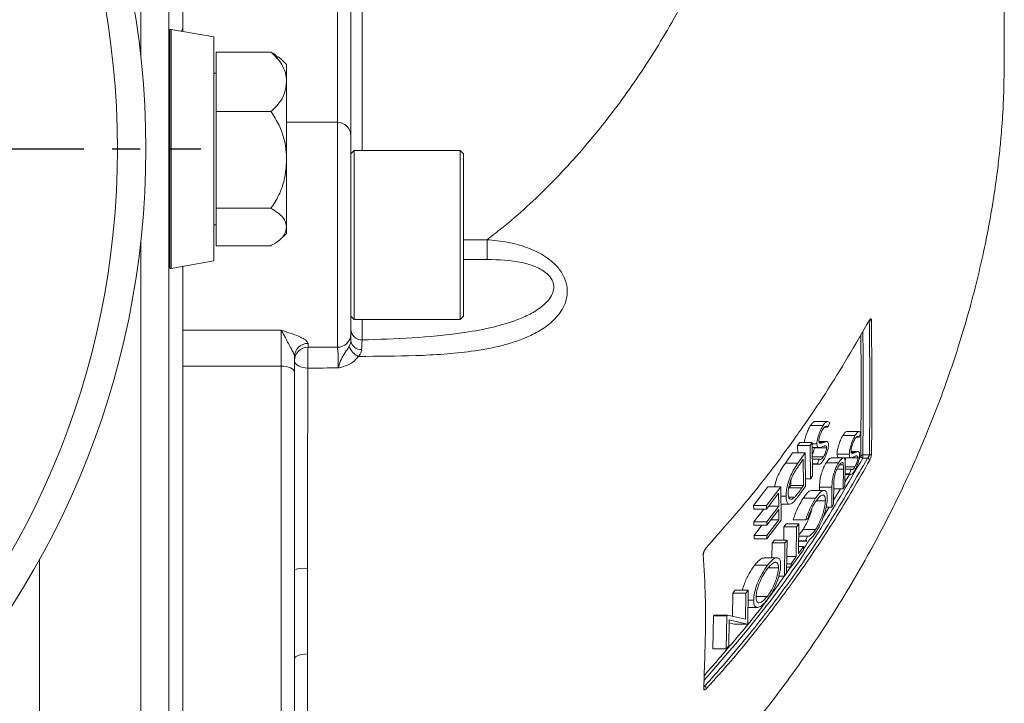
# Model space of a CAD drawing. Units: inches. Extents: x 0 to 96, y 0 to 72.
# Drawn here: x 35.7 to 40, y 36.9 to 40 of the extents above; entities that cross this region are included whole.
import ezdxf

# ---------------------------------------------------------------- set-up
doc = ezdxf.new("R2010")
doc.units = ezdxf.units.IN
doc.header["$MEASUREMENT"] = 0
doc.linetypes.add('CENTER2', pattern=[1.125, 0.75, -0.125, 0.125, -0.125])
doc.layers.add('CENTER', color=5, linetype='CENTER2')

msp = doc.modelspace()

# ---------------------------------------------------------------- linework, layer by layer
at = {"color": 8, "linetype": 'Continuous', "lineweight": 15}
for p, q in [((36.1878, 44.7795), (36.1878, 39.8192)), ((37.0603, 39.5227), (37.0603, 42.5522)), ((37.1703, 42.4589), (37.1703, 39.3977)), ((36.3169, 39.9306), (36.3169, 39.4045)), ((36.3228, 39.9349), (36.3228, 39.4045)), ((37.0603, 38.5243), (37.0603, 39.5227)), ((36.3169, 39.4045), (36.3169, 38.8785)), ((36.3228, 39.4045), (36.3228, 38.8742)), ((37.6203, 39.0018), (37.7242, 39.0018)), ((36.1878, 38.9898), (36.1878, 34.0295)), ((37.7242, 38.9145), (37.6203, 38.9145)), ((37.1703, 38.6477), (37.1703, 38.5573)), ((39.3742, 38.0304), (39.3816, 38.0425)), ((39.312, 37.9289), (39.3314, 37.9605)), ((39.2616, 37.8467), (39.2919, 37.8961)), ((39.2149, 37.7704), (39.2421, 37.8149)), ((35.7395, 37.5846), (35.7395, 35.6038)), ((39.0531, 37.5237), (39.0707, 37.5486)), ((38.6855, 37.02), (38.689, 37.0216))]:
    msp.add_line(p, q, dxfattribs=at)
at = {"color": 7, "linetype": 'Continuous', "lineweight": 15}
for p, q in [((36.3128, 44.6545), (36.3128, 34.1545)), ((37.1203, 42.5115), (37.1203, 39.4627)), ((36.3753, 39.9416), (36.3753, 40.014)), ((36.5128, 39.9014), (36.3228, 39.9349)), ((36.3753, 39.9256), (36.3753, 39.9416)), ((36.5128, 39.9014), (36.5128, 39.4045)), ((36.7656, 39.8338), (36.5228, 39.8338)), ((36.5228, 39.8338), (36.5228, 39.5704)), ((36.8353, 39.7795), (36.8353, 39.7021)), ((36.5228, 39.741), (36.5128, 39.741)), ((36.8353, 39.7021), (36.8353, 39.3557)), ((36.5228, 39.5704), (36.5228, 39.1411)), ((36.7656, 39.5704), (36.5228, 39.5704)), ((37.0603, 39.5227), (36.8353, 39.5227)), ((37.1203, 39.4627), (37.1203, 38.5841)), ((36.5128, 39.4045), (36.5128, 38.9077)), ((37.1353, 39.3977), (37.1203, 39.3827)), ((37.6053, 39.3977), (37.1353, 39.3977)), ((37.1353, 39.3977), (37.1353, 38.6477)), ((37.6203, 39.3827), (37.6053, 39.3977)), ((37.6053, 39.3977), (37.6053, 38.6477)), ((36.8353, 39.3557), (36.8353, 39.0581)), ((37.6203, 39.3827), (37.6203, 38.6627)), ((36.7656, 39.1411), (36.5228, 39.1411)), ((36.5228, 39.1411), (36.5228, 38.9752)), ((36.5128, 39.068), (36.5228, 39.068)), ((36.8353, 39.0581), (36.8353, 39.0295)), ((37.7242, 39.0018), (37.7242, 38.9145)), ((36.7656, 38.9752), (36.5228, 38.9752)), ((36.3228, 38.8742), (36.5128, 38.9077)), ((36.3753, 38.8834), (36.3753, 38.6003)), ((37.1203, 38.6627), (37.1353, 38.6477)), ((37.6053, 38.6477), (37.6203, 38.6627)), ((37.1353, 38.6477), (37.6053, 38.6477)), ((36.3753, 38.6003), (36.8103, 38.6003)), ((36.8103, 38.4414), (36.8103, 38.6003)), ((36.9303, 38.5416), (36.9303, 38.5246)), ((36.8703, 38.4838), (36.8703, 38.4127)), ((36.8103, 38.4414), (36.3753, 38.4414)), ((39.1593, 38.1775), (39.2145, 38.1775)), ((39.2348, 38.1957), (39.1798, 38.1957)), ((39.2361, 38.1702), (39.244, 38.1901)), ((39.2212, 38.1702), (39.2361, 38.1702)), ((39.302, 38.1327), (39.3561, 38.1327)), ((39.3741, 38.1509), (39.32, 38.1509)), ((39.3748, 38.1254), (39.382, 38.1453)), ((39.1109, 38.1014), (39.1018, 38.0882)), ((39.1018, 38.0882), (39.1021, 38.0561)), ((39.1018, 38.0882), (39.1574, 38.0882)), ((39.1109, 38.1014), (39.1664, 38.1014)), ((39.1664, 38.1014), (39.1574, 38.0882)), ((39.1574, 38.0882), (39.1588, 37.9409)), ((39.1678, 37.9541), (39.1664, 38.1014)), ((39.1664, 38.0956), (39.1873, 38.0956)), ((39.2313, 38.1069), (39.1962, 38.1069)), ((39.1974, 38.1025), (39.2174, 38.1025)), ((39.3619, 38.1254), (39.3748, 38.1254)), ((39.0796, 38.0561), (39.0474, 38.0105)), ((39.0796, 38.0561), (39.1353, 38.0561)), ((39.1353, 38.0561), (39.1033, 38.0105)), ((39.1368, 37.9088), (39.1353, 38.0561)), ((39.1666, 38.0793), (39.1978, 38.0793)), ((39.1751, 38.0785), (39.2301, 38.0785)), ((39.2767, 38.0507), (39.331, 38.0507)), ((39.3698, 38.062), (39.339, 38.062)), ((39.34, 38.0576), (39.3575, 38.0576)), ((39.3909, 38.0469), (39.4202, 38.0469)), ((39.3909, 38.0327), (39.3909, 38.0469)), ((39.0474, 38.0105), (39.1033, 38.0105)), ((39.1146, 38.0109), (39.1264, 38.0278)), ((39.1264, 38.0278), (39.1276, 37.9107)), ((39.167, 38.0383), (39.2161, 38.0383)), ((39.1671, 38.0284), (39.1971, 38.0284)), ((39.1673, 38.0074), (39.1892, 38.0074)), ((39.1673, 38.0054), (39.1965, 38.0054)), ((39.1971, 38.0284), (39.1892, 38.0074)), ((39.2284, 38.0117), (39.2831, 38.0117)), ((39.3049, 38.0338), (39.2504, 38.0338)), ((39.2857, 38.0344), (39.34, 38.0344)), ((39.2882, 38.0033), (39.3044, 38.0033)), ((39.3118, 37.9093), (39.3127, 37.9983)), ((39.3143, 38.0337), (39.3684, 38.0337)), ((39.4121, 38.0327), (39.3909, 38.0327)), ((39.1588, 37.9409), (39.1678, 37.9541)), ((39.2766, 37.9843), (39.3046, 37.9843)), ((39.3046, 37.9843), (39.3038, 37.8961)), ((39.3123, 37.9626), (39.3315, 37.9626)), ((39.3123, 37.9605), (39.3379, 37.9605)), ((39.3125, 37.9836), (39.3387, 37.9836)), ((39.3126, 37.9935), (39.3556, 37.9935)), ((39.3387, 37.9836), (39.3315, 37.9626)), ((39.0718, 37.9107), (39.0646, 37.9003)), ((39.0716, 37.935), (39.0718, 37.9107)), ((39.0718, 37.9107), (39.1276, 37.9107)), ((39.1161, 37.8791), (39.1368, 37.9088)), ((39.1276, 37.9107), (39.1204, 37.9003)), ((39.1365, 37.9409), (39.1588, 37.9409)), ((39.2614, 37.8281), (39.2624, 37.9163)), ((39.3038, 37.8961), (39.3118, 37.9093)), ((38.9701, 37.905), (38.9064, 37.8219)), ((39.0267, 37.905), (38.9635, 37.8219)), ((38.9639, 37.8068), (39.0172, 37.8767)), ((38.9701, 37.905), (39.0267, 37.905)), ((39.0172, 37.8767), (39.0182, 37.82)), ((39.0286, 37.7577), (39.0267, 37.905)), ((39.0646, 37.9003), (39.1204, 37.9003)), ((39.2188, 37.8897), (39.1637, 37.8897)), ((39.1991, 37.9038), (39.199, 37.8897)), ((39.1991, 37.9038), (39.254, 37.9038)), ((39.254, 37.9038), (39.253, 37.8149)), ((39.2621, 37.8961), (39.3038, 37.8961)), ((38.9064, 37.8219), (38.9068, 37.8068)), ((38.9064, 37.8219), (38.9635, 37.8219)), ((38.9635, 37.8219), (38.9639, 37.8068)), ((39.0273, 37.8634), (39.0503, 37.8634)), ((39.0277, 37.8288), (39.0662, 37.8288)), ((39.0629, 37.8592), (39.0884, 37.8592)), ((39.1262, 37.8544), (39.1816, 37.8544)), ((39.1848, 37.8433), (39.2248, 37.8433)), ((39.253, 37.8149), (39.2614, 37.8281)), ((38.9068, 37.8068), (38.9639, 37.8068)), ((38.9514, 37.8068), (38.9079, 37.7502)), ((39.0182, 37.82), (38.9649, 37.7502)), ((38.9651, 37.735), (39.0183, 37.8049)), ((38.974, 37.82), (39.0182, 37.82)), ((39.0183, 37.8049), (39.0187, 37.7596)), ((39.2282, 37.8149), (39.253, 37.8149)), ((38.9079, 37.7502), (38.9081, 37.735)), ((38.9079, 37.7502), (38.9649, 37.7502)), ((38.9081, 37.735), (38.9651, 37.735)), ((38.9433, 37.735), (38.9085, 37.6897)), ((38.9649, 37.7502), (38.9651, 37.735)), ((39.0187, 37.7596), (38.9655, 37.6897)), ((38.9656, 37.6746), (39.0286, 37.7577)), ((38.9838, 37.7596), (39.0187, 37.7596)), ((39.0505, 37.7412), (39.0411, 37.728)), ((39.0505, 37.7412), (39.1064, 37.7412)), ((39.0822, 37.7594), (39.1379, 37.7594)), ((39.1064, 37.7412), (39.0971, 37.728)), ((39.105, 37.609), (39.1064, 37.7412)), ((39.1379, 37.7594), (39.1458, 37.7622)), ((39.0411, 37.728), (39.0404, 37.6694)), ((39.0411, 37.728), (39.0971, 37.728)), ((39.0971, 37.728), (39.0956, 37.5958)), ((39.1256, 37.7157), (39.181, 37.7157)), ((38.9085, 37.6897), (38.9086, 37.6746)), ((38.9085, 37.6897), (38.9655, 37.6897)), ((38.9086, 37.6746), (38.9656, 37.6746)), ((38.9655, 37.6897), (38.9656, 37.6746)), ((38.9889, 37.6562), (38.988, 37.5905)), ((38.9986, 37.6694), (38.9889, 37.6562)), ((38.9889, 37.6562), (39.0453, 37.6562)), ((38.9986, 37.6694), (39.0549, 37.6694)), ((39.0453, 37.6562), (39.0434, 37.5089)), ((39.0549, 37.6694), (39.0453, 37.6562)), ((39.0531, 37.5221), (39.0549, 37.6694)), ((39.1056, 37.6663), (39.1369, 37.6663)), ((39.1056, 37.665), (39.1424, 37.665)), ((39.1058, 37.6867), (39.145, 37.6867)), ((39.145, 37.6867), (39.1369, 37.6663)), ((39.1369, 37.6663), (39.1424, 37.667)), ((39.0723, 37.5486), (39.1272, 37.626)), ((39.1275, 37.6411), (39.105, 37.609)), ((39.1053, 37.6411), (39.1275, 37.6411)), ((39.1272, 37.626), (39.1275, 37.6411)), ((39.0097, 37.5905), (38.953, 37.5905)), ((39.0536, 37.5637), (39.0726, 37.5637)), ((39.054, 37.5958), (39.0956, 37.5958)), ((39.0726, 37.5637), (39.0723, 37.5486)), ((39.0956, 37.5958), (39.0726, 37.5637)), ((38.9113, 37.5578), (38.9683, 37.5578)), ((38.9707, 37.5454), (39.0166, 37.5454)), ((39.0434, 37.5089), (39.0531, 37.5221)), ((39.0534, 37.5486), (39.0723, 37.5486)), ((39.0177, 37.5089), (39.0434, 37.5089)), ((38.8143, 37.4334), (38.8127, 37.3311)), ((38.8252, 37.4466), (38.8143, 37.4334)), ((38.8143, 37.4334), (38.8722, 37.4334)), ((38.8252, 37.4466), (38.883, 37.4466)), ((38.8722, 37.4334), (38.8704, 37.3177)), ((38.883, 37.4466), (38.8722, 37.4334)), ((38.8805, 37.2993), (38.883, 37.4466)), ((38.8822, 37.4031), (38.9066, 37.4031)), ((38.9175, 37.4185), (38.9668, 37.4185)), ((38.8817, 37.3705), (38.9239, 37.3705)), ((38.7289, 37.3333), (38.7259, 37.1859)), ((38.7316, 37.3363), (38.7289, 37.3333)), ((38.7289, 37.3333), (38.7877, 37.3333)), ((38.7316, 37.3363), (38.7903, 37.3363)), ((38.7877, 37.3333), (38.7847, 37.1859)), ((38.7903, 37.3363), (38.7877, 37.3333)), ((38.8704, 37.3177), (38.7903, 37.3363)), ((38.7962, 37.1992), (38.7988, 37.3151)), ((38.7985, 37.3016), (38.8203, 37.2965)), ((38.7988, 37.3151), (38.8782, 37.2965)), ((38.8782, 37.2965), (38.8805, 37.2993)), ((38.8203, 37.2965), (38.8782, 37.2965)), ((38.7259, 37.1859), (38.7847, 37.1859)), ((38.7847, 37.1859), (38.7962, 37.1992)), ((38.6869, 37.0135), (38.6869, 37.0139))]:
    msp.add_line(p, q, dxfattribs=at)
at = {"color": 7, "linetype": 'Continuous', "lineweight": 15, "flags": 128}
for points in [[(39.4207, 38.6454), (39.4205, 38.6441), (39.4201, 38.6429)], [(36.8703, 38.4127), (36.8691, 38.4183), (36.8657, 38.4237), (36.8601, 38.4287), (36.8527, 38.433), (36.8436, 38.4366), (36.8332, 38.4393), (36.822, 38.4409), (36.8103, 38.4414)], [(36.9293, 38.4325), (36.9177, 38.4332), (36.9066, 38.4351), (36.8964, 38.4381), (36.8875, 38.4422), (36.8802, 38.447), (36.8747, 38.4526), (36.8714, 38.4586), (36.8703, 38.4649)], [(36.9272, 37.1637), (36.9159, 37.1632), (36.9052, 37.1619), (36.8953, 37.1598), (36.8868, 37.1572), (36.8797, 37.1541), (36.8745, 37.1505), (36.8713, 37.1467), (36.8703, 37.1427)], [(38.6869, 37.0139), (38.6864, 37.012), (38.6852, 37.0104)]]:
    msp.add_lwpolyline(points, dxfattribs=at)
at = {"color": 7, "linetype": 'Continuous', "lineweight": 15}
for radius in [3.75, 3.624]:
    msp.add_circle((32.4608, 39.4045), radius, dxfattribs=at)
for centre, radius, start, end in [((36.844, 39.8641), 0.5312, 172.8155, 180), ((36.3219, 39.9299), 0.005, 80, 172.8155), ((36.4817, 39.426), 0.5, 45, 50.7226), ((37.0603, 39.4627), 0.06, 0, 90), ((36.4817, 39.3831), 0.5, 309.2593, 315), ((36.844, 38.9449), 0.5312, 180, 187.1845), ((36.3219, 38.8791), 0.005, 187.1845, 280), ((39.4201, 38.6515), 0.0107, 267.2482, 325.5481), ((37.0604, 38.5842), 0.0599, 269.9079, 359.9104), ((37.1691, 38.6062), 0.0489, 181.3642, 271.2999), ((36.9291, 38.4827), 0.0589, 88.9173, 178.8778), ((36.9301, 38.4647), 0.0599, 89.8869, 179.8893), ((38.5409, 38.4617), 1.6119, 177.7641, 181.0392), ((37.1792, 38.5485), 0.0691, 197.1568, 248.616), ((37.1636, 38.5587), 0.044, 190.114, 275.438), ((39.3901, 38.0365), 0.0104, 85.7745, 144.8858), ((39.3932, 38.0443), 0.0118, 188.9535, 258.4807), ((39.4209, 38.0573), 0.0104, 265.7613, 325.0845), ((39.4098, 38.0212), 0.0118, 8.9056, 78.5263), ((38.6788, 37.6089), 0.00572, 315.7611, 4.1058), ((38.6906, 37.6328), 0.00429, 319.2638, 6.0479), ((36.9138, 37.3723), 0.1715, 85.3879, 104.7022), ((38.6838, 37.0089), 0.0137, 6.155, 67.5134)]:
    msp.add_arc(centre, radius, start, end, dxfattribs=at)
at = {"color": 8, "linetype": 'Continuous', "lineweight": 15}
msp.add_ellipse((35.886, 40.3604), major_axis=(-0.4619, 0.4619), ratio=0.414214, start_param=3.269853, end_param=3.326813, dxfattribs=at)
at = {"color": 7, "linetype": 'Continuous', "lineweight": 15}
for points, knots in [([(38.3898, 42.4589), (38.4562, 42.4127), (38.5882, 42.3207), (38.7335, 42.1568), (38.8409, 41.9831), (38.9132, 41.8004), (38.9563, 41.6073), (38.9726, 41.4057), (38.9645, 41.1976), (38.9283, 40.943), (38.8512, 40.6448), (38.7236, 40.3092), (38.5682, 39.9988), (38.3947, 39.7189), (38.2121, 39.473), (38.0131, 39.2505), (37.8468, 39.0966), (37.7464, 39.019), (37.7242, 39.0018)], [0, 0, 0, 0, 0.052234, 0.103848, 0.152583, 0.20259, 0.254258, 0.307721, 0.362913, 0.419619, 0.510953, 0.603581, 0.695709, 0.772451, 0.846357, 0.916355, 0.981495, 1, 1, 1, 1]), ([(36.9277, 35.6045), (36.9651, 35.6062), (37.0543, 35.6103), (37.192, 35.6353), (37.3381, 35.6731), (37.5227, 35.7372), (37.7341, 35.8354), (37.9588, 35.9691), (38.1529, 36.1069), (38.3172, 36.2396), (38.456, 36.3637), (38.573, 36.4771), (38.6723, 36.5802), (38.7553, 36.6713), (38.8277, 36.7548), (38.8999, 36.8415), (38.9809, 36.9436), (39.0732, 37.0667), (39.1702, 37.2048), (39.2941, 37.3946), (39.429, 37.624), (39.5638, 37.8876), (39.675, 38.1377), (39.7559, 38.3493), (39.8159, 38.5286), (39.86, 38.6762), (39.8984, 38.8225), (39.9282, 38.9531), (39.9526, 39.0762), (39.9718, 39.1892), (39.9872, 39.2983), (39.998, 39.3923), (40.007, 39.4882), (40.0132, 39.5787), (40.0165, 39.6677), (40.0175, 39.7394), (40.0178, 39.8144), (40.018, 39.8891), (40.0183, 39.9678), (40.0184, 40.0556), (40.0185, 40.1522), (40.0185, 40.2565), (40.0184, 40.3663), (40.0182, 40.4747), (40.0179, 40.5725), (40.017, 40.6618), (40.0152, 40.746), (40.0146, 40.8326), (40.0121, 40.9209), (40.0081, 40.9962), (40.0032, 41.067), (39.9966, 41.1464), (39.9832, 41.2678), (39.9716, 41.3572), (39.9538, 41.4269), (39.9522, 41.4332)], [0, 0, 0, 0, 0.013168, 0.031371, 0.049431, 0.067379, 0.102701, 0.136621, 0.168197, 0.196559, 0.221195, 0.243329, 0.263054, 0.280147, 0.294441, 0.309213, 0.327429, 0.349211, 0.374263, 0.399249, 0.44647, 0.489648, 0.529539, 0.566813, 0.588555, 0.611301, 0.632872, 0.653771, 0.669005, 0.686119, 0.702175, 0.715145, 0.72579, 0.742514, 0.751313, 0.759413, 0.76749, 0.777813, 0.789705, 0.801054, 0.815293, 0.832569, 0.849887, 0.867381, 0.883873, 0.896343, 0.90907, 0.92406, 0.935702, 0.943656, 0.95174, 0.960816, 0.971603, 0.997447, 1, 1, 1, 1]), ([(36.8353, 39.7021), (36.8349, 39.7089), (36.8334, 39.7412), (36.8137, 39.7879), (36.7784, 39.8216), (36.7656, 39.8338)], [0, 0, 0, 0, 0.14574, 0.690803, 1, 1, 1, 1]), ([(36.7656, 39.8338), (36.7697, 39.8317), (36.7831, 39.8246), (36.7908, 39.8163), (36.7961, 39.8105)], [0, 0, 0, 0, 0.3024741, 1, 1, 1, 1]), ([(36.7656, 39.5704), (36.7781, 39.5823), (36.8036, 39.6065), (36.8294, 39.6512), (36.8332, 39.684), (36.8353, 39.7021)], [0, 0, 0, 0, 0.300589, 0.612812, 1, 1, 1, 1]), ([(36.8353, 39.3557), (36.8349, 39.3668), (36.8334, 39.4194), (36.8137, 39.4955), (36.7784, 39.5505), (36.7656, 39.5704)], [0, 0, 0, 0, 0.145742, 0.690803, 1, 1, 1, 1]), ([(36.7656, 39.1411), (36.7781, 39.1604), (36.8036, 39.1998), (36.8294, 39.2727), (36.8332, 39.3262), (36.8353, 39.3557)], [0, 0, 0, 0, 0.300586, 0.612813, 1, 1, 1, 1]), ([(36.8353, 39.0581), (36.8324, 39.0725), (36.8265, 39.1022), (36.7864, 39.1278), (36.7656, 39.1411)], [0, 0, 0, 0, 0.482393, 1, 1, 1, 1]), ([(36.7656, 38.9752), (36.7696, 38.9774), (36.7963, 38.9921), (36.8282, 39.0198), (36.8331, 39.0466), (36.8353, 39.0581)], [0, 0, 0, 0, 0.0898391, 0.6092235, 1, 1, 1, 1]), ([(37.7242, 39.0018), (37.7242, 39.0018), (37.7543, 38.9994), (37.8142, 38.9924), (37.8991, 38.97), (37.9767, 38.9345), (38.0346, 38.8882), (38.069, 38.8358), (38.0831, 38.7828), (38.0754, 38.7189), (38.0379, 38.6591), (37.9816, 38.6108), (37.902, 38.5661), (37.793, 38.5294), (37.6228, 38.4993), (37.4086, 38.4848), (37.239, 38.4844), (37.1541, 38.4842)], [0, 0, 0, 0, 0.000001, 0.056811, 0.113508, 0.164934, 0.217571, 0.253055, 0.286728, 0.328104, 0.38817, 0.439712, 0.491423, 0.585483, 0.679824, 0.8397, 1, 1, 1, 1]), ([(37.1703, 38.5573), (37.2446, 38.5597), (37.3931, 38.5643), (37.5827, 38.582), (37.7377, 38.6084), (37.8394, 38.6374), (37.9159, 38.6705), (37.9697, 38.7042), (38.0067, 38.7419), (38.0189, 38.7748), (38.0206, 38.796), (38.0181, 38.81), (38.0093, 38.8304), (37.9875, 38.8572), (37.9395, 38.8838), (37.8496, 38.9102), (37.776, 38.9127), (37.7242, 38.9145)], [0, 0, 0, 0, 0.168682, 0.337146, 0.438587, 0.539831, 0.592387, 0.64479, 0.700315, 0.725902, 0.734629, 0.755289, 0.760849, 0.78904, 0.834776, 0.883584, 1, 1, 1, 1]), ([(36.3753, 38.8834), (36.3753, 38.8167), (36.3753, 38.6783), (36.3753, 38.4661), (36.3753, 38.2346), (36.3753, 37.9896), (36.3753, 37.7306), (36.3753, 37.4738), (36.3753, 37.2234), (36.3753, 36.9835), (36.3753, 36.7533), (36.3753, 36.5325), (36.3753, 36.3249), (36.3753, 36.1338), (36.3753, 35.9583), (36.3753, 35.7984), (36.3753, 35.657), (36.3753, 35.5366), (36.3753, 35.4356), (36.3753, 35.3553), (36.3753, 35.2989), (36.3753, 35.2796), (36.3753, 35.2714)], [0, 0, 0, 0, 0.040059, 0.083065, 0.126071, 0.17748, 0.228888, 0.28179, 0.334691, 0.386109, 0.437527, 0.490439, 0.54335, 0.594796, 0.646242, 0.699185, 0.752127, 0.803519, 0.854912, 0.907795, 0.960678, 1, 1, 1, 1]), ([(39.4289, 38.6455), (39.4288, 38.6461), (39.4287, 38.6483), (39.4279, 38.6509), (39.426, 38.6517), (39.4235, 38.65), (39.4216, 38.647), (39.4207, 38.6454)], [0, 0, 0, 0, 0.088426, 0.300312, 0.52796, 0.764081, 1, 1, 1, 1]), ([(38.6949, 37.6332), (38.7662, 37.714), (38.9092, 37.8757), (39.0446, 38.0569), (39.1491, 38.2053), (39.2639, 38.3751), (39.3574, 38.5363), (39.4207, 38.6454)], [0, 0, 0, 0, 0.251223, 0.503253, 0.540353, 0.688764, 1, 1, 1, 1]), ([(39.4202, 38.0469), (39.4212, 38.1459), (39.4233, 38.3439), (39.4208, 38.5418), (39.4196, 38.6408)], [0, 0, 0, 0, 0.500003, 1, 1, 1, 1]), ([(39.4201, 38.6429), (39.4203, 38.6433), (39.4209, 38.6444), (39.4215, 38.6452), (39.4215, 38.6452), (39.4215, 38.6452)], [0, 0, 0, 0, 0.248574, 0.741866, 1, 1, 1, 1]), ([(39.4289, 38.6455), (39.43, 38.5464), (39.4321, 38.3634), (39.4313, 38.1654), (39.4297, 38.0663), (39.4295, 38.0513)], [0, 0, 0, 0, 0.500033, 0.924077, 1, 1, 1, 1]), ([(36.8103, 38.6003), (36.8104, 38.6003), (36.8172, 38.5981), (36.8308, 38.5938), (36.8632, 38.5833), (36.8975, 38.5703), (36.9252, 38.5536), (36.9286, 38.5456), (36.9303, 38.5416)], [0, 0, 0, 0, 0.00221, 0.122138, 0.241594, 0.590642, 0.791064, 1, 1, 1, 1]), ([(36.8703, 38.4838), (36.8693, 38.4882), (36.8673, 38.4973), (36.851, 38.5258), (36.8349, 38.5574), (36.8203, 38.5846), (36.8137, 38.5953), (36.8103, 38.6002), (36.8103, 38.6003)], [0, 0, 0, 0, 0.144819, 0.306906, 0.67985, 0.83432, 0.997505, 1, 1, 1, 1]), ([(37.1203, 38.5841), (37.1203, 38.5829), (37.1203, 38.5797), (37.1203, 38.5671), (37.1203, 38.5546), (37.1203, 38.551)], [0, 0, 0, 0, 0.307995, 0.798992, 1, 1, 1, 1]), ([(36.9303, 38.5246), (36.9535, 38.5246), (36.9968, 38.5245), (37.0402, 38.5243), (37.0603, 38.5243)], [0, 0, 0, 0, 0.536088, 1, 1, 1, 1]), ([(37.0634, 38.4326), (37.0635, 38.4353), (37.0637, 38.4439), (37.0639, 38.4603), (37.0637, 38.4807), (37.0631, 38.4993), (37.0621, 38.5139), (37.0611, 38.5221), (37.0605, 38.5237), (37.0603, 38.5243)], [0, 0, 0, 0, 0.075096, 0.239103, 0.402937, 0.566964, 0.731456, 0.896446, 1, 1, 1, 1]), ([(37.0634, 38.4326), (37.0635, 38.4327), (37.0644, 38.4352), (37.0661, 38.4402), (37.0715, 38.4556), (37.0801, 38.4804), (37.0986, 38.5056), (37.1089, 38.5214), (37.1132, 38.5281)], [0, 0, 0, 0, 0.003268, 0.0829714, 0.1615759, 0.4746874, 0.7767514, 1, 1, 1, 1]), ([(37.1132, 38.5281), (37.1153, 38.5325), (37.1179, 38.5379), (37.1199, 38.5454), (37.1201, 38.5487), (37.1203, 38.551)], [0, 0, 0, 0, 0.530701, 0.661789, 1, 1, 1, 1]), ([(37.1703, 38.5573), (37.1696, 38.5494), (37.1687, 38.5386), (37.1679, 38.5199), (37.1677, 38.5149)], [0, 0, 0, 0, 0.737108, 1, 1, 1, 1]), ([(37.1541, 38.4842), (37.1466, 38.4753), (37.1317, 38.4575), (37.1012, 38.4427), (37.078, 38.436), (37.0667, 38.4334), (37.0635, 38.4327), (37.0634, 38.4326)], [0, 0, 0, 0, 0.344581, 0.689755, 0.913794, 0.996358, 1, 1, 1, 1]), ([(37.1677, 38.5149), (37.1673, 38.5115), (37.1661, 38.5012), (37.1589, 38.491), (37.1541, 38.4842)], [0, 0, 0, 0, 0.334805, 1, 1, 1, 1]), ([(36.3753, 38.4414), (36.3753, 38.3635), (36.3753, 38.2081), (36.3753, 37.9554), (36.3753, 37.6965), (36.3753, 37.4356), (36.3753, 37.1875), (36.3753, 36.9577), (36.3753, 36.7613), (36.3753, 36.5957), (36.3753, 36.4475), (36.3753, 36.3082), (36.3753, 36.1803), (36.3753, 36.0633), (36.3753, 35.9567), (36.3753, 35.8542), (36.3753, 35.7509), (36.3753, 35.6436), (36.3753, 35.5486), (36.3753, 35.4671), (36.3753, 35.4111), (36.3753, 35.4056), (36.3753, 35.403)], [0, 0, 0, 0, 0.060833, 0.121373, 0.182388, 0.243254, 0.304382, 0.360421, 0.416273, 0.46309, 0.506709, 0.550294, 0.593872, 0.631162, 0.668543, 0.705842, 0.743111, 0.78628, 0.834321, 0.882848, 0.944617, 1, 1, 1, 1]), ([(36.8703, 38.4127), (36.8703, 38.3345), (36.8703, 38.1757), (36.8703, 37.9185), (36.8703, 37.6531), (36.8703, 37.3899), (36.8703, 37.1322), (36.8703, 36.9022), (36.8703, 36.7031), (36.8703, 36.4669), (36.8703, 36.191), (36.8703, 35.9455), (36.8703, 35.7664), (36.8703, 35.6392), (36.8703, 35.5397), (36.8703, 35.4726), (36.8703, 35.465), (36.8703, 35.4612)], [0, 0, 0, 0, 0.062748, 0.127317, 0.190065, 0.254636, 0.317438, 0.382075, 0.436278, 0.490589, 0.601184, 0.705045, 0.75774, 0.810325, 0.872945, 0.937379, 1, 1, 1, 1]), ([(36.9293, 38.4325), (36.9291, 38.3681), (36.9287, 38.2376), (36.9283, 38.0534), (36.928, 37.8801), (36.9278, 37.7202), (36.9276, 37.6025), (36.9276, 37.5432)], [0, 0, 0, 0, 0.2390786, 0.4842534, 0.6212574, 0.8091725, 1, 1, 1, 1]), ([(37.0634, 38.4326), (37.0416, 38.4326), (36.9969, 38.4325), (36.9522, 38.4325), (36.9293, 38.4325)], [0, 0, 0, 0, 0.488744, 1, 1, 1, 1]), ([(39.1593, 38.1775), (39.1554, 38.171), (39.1484, 38.1592), (39.1397, 38.1366), (39.1343, 38.1175), (39.1323, 38.1056), (39.1321, 38.1016), (39.1321, 38.1014)], [0, 0, 0, 0, 0.314304, 0.564761, 0.815141, 0.994162, 1, 1, 1, 1]), ([(39.1798, 38.1952), (39.1796, 38.1954), (39.1773, 38.1969), (39.1704, 38.1917), (39.1635, 38.1837), (39.1597, 38.1781), (39.1593, 38.1775)], [0, 0, 0, 0, 0.052802, 0.499186, 0.945061, 1, 1, 1, 1]), ([(39.2145, 38.1775), (39.2106, 38.171), (39.2036, 38.1592), (39.195, 38.1366), (39.1895, 38.1173), (39.1874, 38.1035), (39.1873, 38.0976), (39.1873, 38.0956)], [0, 0, 0, 0, 0.28891, 0.518831, 0.748675, 0.913389, 1, 1, 1, 1]), ([(39.244, 38.1901), (39.241, 38.1931), (39.2362, 38.1979), (39.2257, 38.1923), (39.2186, 38.1837), (39.2149, 38.1781), (39.2145, 38.1775)], [0, 0, 0, 0, 0.426479, 0.696693, 0.966599, 1, 1, 1, 1]), ([(39.2148, 38.1624), (39.2171, 38.1656), (39.222, 38.1721), (39.2298, 38.1754), (39.2336, 38.1722), (39.2361, 38.1702)], [0, 0, 0, 0, 0.266311, 0.538163, 1, 1, 1, 1]), ([(39.1961, 38.1086), (39.1962, 38.1115), (39.1965, 38.1173), (39.1991, 38.1281), (39.2034, 38.1407), (39.2088, 38.1527), (39.213, 38.1596), (39.2148, 38.1624)], [0, 0, 0, 0, 0.175325, 0.351397, 0.52608, 0.802682, 1, 1, 1, 1]), ([(39.302, 38.1327), (39.2984, 38.126), (39.2919, 38.114), (39.284, 38.0914), (39.2789, 38.0721), (39.2769, 38.0584), (39.2767, 38.0526), (39.2767, 38.0507)], [0, 0, 0, 0, 0.291382, 0.520373, 0.749175, 0.917817, 1, 1, 1, 1]), ([(39.32, 38.1504), (39.3198, 38.1505), (39.3178, 38.152), (39.3118, 38.1469), (39.3057, 38.1389), (39.3024, 38.1334), (39.302, 38.1327)], [0, 0, 0, 0, 0.059759, 0.500279, 0.940399, 1, 1, 1, 1]), ([(39.3561, 38.1327), (39.3525, 38.126), (39.3462, 38.114), (39.3383, 38.0914), (39.3332, 38.0721), (39.3312, 38.0584), (39.3311, 38.0526), (39.331, 38.0507)], [0, 0, 0, 0, 0.29156, 0.520419, 0.749086, 0.917932, 1, 1, 1, 1]), ([(39.382, 38.1453), (39.3795, 38.1483), (39.3753, 38.1531), (39.3661, 38.1474), (39.3598, 38.1389), (39.3565, 38.1334), (39.3561, 38.1327)], [0, 0, 0, 0, 0.4323279, 0.6982506, 0.9639355, 1, 1, 1, 1]), ([(39.3561, 38.1176), (39.3583, 38.1208), (39.3626, 38.1273), (39.3694, 38.1306), (39.3727, 38.1274), (39.3748, 38.1254)], [0, 0, 0, 0, 0.270064, 0.535562, 1, 1, 1, 1]), ([(39.1873, 38.0956), (39.1877, 38.0917), (39.1885, 38.084), (39.1937, 38.0789), (39.2014, 38.0791), (39.2075, 38.0815), (39.2107, 38.0827)], [0, 0, 0, 0, 0.206981, 0.413881, 0.702813, 1, 1, 1, 1]), ([(39.1997, 38.0994), (39.1991, 38.0999), (39.1974, 38.101), (39.1962, 38.1044), (39.1961, 38.1077), (39.1961, 38.1086)], [0, 0, 0, 0, 0.342997, 0.827963, 1, 1, 1, 1]), ([(39.2174, 38.1025), (39.2143, 38.1012), (39.2096, 38.0994), (39.2037, 38.0983), (39.201, 38.099), (39.1997, 38.0994)], [0, 0, 0, 0, 0.4963752, 0.7470229, 1, 1, 1, 1]), ([(39.2107, 38.0827), (39.2129, 38.0837), (39.2162, 38.0852), (39.2205, 38.087), (39.2226, 38.0876), (39.2237, 38.0879)], [0, 0, 0, 0, 0.499794, 0.749763, 1, 1, 1, 1]), ([(39.2152, 38.0217), (39.2188, 38.0278), (39.2248, 38.0381), (39.2322, 38.0571), (39.2368, 38.0739), (39.2385, 38.0857), (39.2386, 38.091), (39.2386, 38.0924)], [0, 0, 0, 0, 0.306579, 0.521127, 0.73718, 0.93028, 1, 1, 1, 1]), ([(39.2313, 38.1065), (39.23, 38.1065), (39.2273, 38.1065), (39.2225, 38.1046), (39.2191, 38.1032), (39.2174, 38.1025)], [0, 0, 0, 0, 0.295473, 0.647508, 1, 1, 1, 1]), ([(39.2237, 38.0879), (39.2253, 38.0878), (39.2278, 38.0878), (39.2297, 38.0838), (39.23, 38.0804), (39.2301, 38.0785)], [0, 0, 0, 0, 0.493332, 0.737146, 1, 1, 1, 1]), ([(39.2386, 38.0924), (39.2385, 38.0943), (39.2383, 38.0996), (39.2364, 38.1046), (39.2342, 38.106), (39.2332, 38.1066)], [0, 0, 0, 0, 0.247875, 0.676681, 1, 1, 1, 1]), ([(39.3389, 38.0638), (39.3391, 38.0667), (39.3395, 38.0726), (39.3419, 38.0836), (39.346, 38.0963), (39.3509, 38.1082), (39.3546, 38.1149), (39.3561, 38.1176)], [0, 0, 0, 0, 0.179729, 0.360232, 0.53863, 0.815905, 1, 1, 1, 1]), ([(39.1751, 38.0785), (39.175, 38.0763), (39.1747, 38.0717), (39.1724, 38.0626), (39.1697, 38.0546), (39.1676, 38.0504), (39.1669, 38.049)], [0, 0, 0, 0, 0.2633631, 0.5299783, 0.8426805, 1, 1, 1, 1]), ([(39.2301, 38.0785), (39.23, 38.0763), (39.2297, 38.0717), (39.2274, 38.0625), (39.2241, 38.0532), (39.2201, 38.0447), (39.2174, 38.0404), (39.2161, 38.0383)], [0, 0, 0, 0, 0.1846313, 0.3715412, 0.5904144, 0.8058593, 1, 1, 1, 1]), ([(39.2767, 38.0507), (39.277, 38.0469), (39.2776, 38.0392), (39.2813, 38.0347), (39.2844, 38.0349), (39.2857, 38.0351)], [0, 0, 0, 0, 0.366829, 0.733578, 1, 1, 1, 1]), ([(39.331, 38.0507), (39.3313, 38.0468), (39.3319, 38.0391), (39.3365, 38.0341), (39.3432, 38.0343), (39.3486, 38.0367), (39.3514, 38.0379)], [0, 0, 0, 0, 0.210945, 0.421838, 0.706993, 1, 1, 1, 1]), ([(39.342, 38.0546), (39.3414, 38.055), (39.34, 38.0562), (39.339, 38.0596), (39.3389, 38.0629), (39.3389, 38.0638)], [0, 0, 0, 0, 0.342956, 0.831885, 1, 1, 1, 1]), ([(39.3575, 38.0576), (39.3548, 38.0564), (39.3507, 38.0546), (39.3454, 38.0535), (39.3431, 38.0542), (39.342, 38.0546)], [0, 0, 0, 0, 0.4963037, 0.7469733, 1, 1, 1, 1]), ([(39.3514, 38.0379), (39.3533, 38.0389), (39.3562, 38.0403), (39.3601, 38.0421), (39.362, 38.0427), (39.3629, 38.043)], [0, 0, 0, 0, 0.499776, 0.74977, 1, 1, 1, 1]), ([(39.3545, 37.9769), (39.3578, 37.9831), (39.3633, 37.9935), (39.3701, 38.0127), (39.3743, 38.0294), (39.3759, 38.041), (39.376, 38.0462), (39.3761, 38.0475)], [0, 0, 0, 0, 0.309341, 0.522779, 0.73753, 0.932683, 1, 1, 1, 1]), ([(39.3698, 38.0616), (39.3687, 38.0616), (39.3662, 38.0616), (39.362, 38.0597), (39.359, 38.0583), (39.3575, 38.0576)], [0, 0, 0, 0, 0.297482, 0.648509, 1, 1, 1, 1]), ([(39.3629, 38.043), (39.3643, 38.043), (39.3665, 38.0429), (39.3682, 38.0389), (39.3683, 38.0355), (39.3684, 38.0337)], [0, 0, 0, 0, 0.496411, 0.739091, 1, 1, 1, 1]), ([(39.3761, 38.0475), (39.376, 38.0495), (39.3759, 38.0548), (39.3743, 38.0598), (39.3723, 38.0612), (39.3715, 38.0617)], [0, 0, 0, 0, 0.248856, 0.683629, 1, 1, 1, 1]), ([(39.4121, 38.0327), (39.4128, 38.0335), (39.4144, 38.035), (39.4166, 38.038), (39.4185, 38.0412), (39.4198, 38.0443), (39.42, 38.046), (39.4202, 38.0469)], [0, 0, 0, 0, 0.200763, 0.427983, 0.632081, 0.81977, 1, 1, 1, 1]), ([(39.4214, 38.023), (39.4222, 38.0244), (39.4238, 38.0276), (39.426, 38.0336), (39.4279, 38.0401), (39.4292, 38.0463), (39.4294, 38.0496), (39.4295, 38.0513)], [0, 0, 0, 0, 0.187323, 0.40365, 0.606502, 0.803148, 1, 1, 1, 1]), ([(38.689, 37.0216), (38.6998, 37.0333), (38.7779, 37.119), (38.9156, 37.2825), (39.0944, 37.5212), (39.2619, 37.7711), (39.362, 37.9455), (39.4121, 38.0327)], [0, 0, 0, 0, 0.0370307, 0.2694964, 0.5025909, 0.7510315, 1, 1, 1, 1]), ([(39.4214, 38.023), (39.3714, 37.9358), (39.2711, 37.7612), (39.1465, 37.5754), (39.0316, 37.4149), (38.9138, 37.2594), (38.7885, 37.1103), (38.7082, 37.0222), (38.6974, 37.0104)], [0, 0, 0, 0, 0.248419, 0.497345, 0.542519, 0.723246, 0.962958, 1, 1, 1, 1]), ([(39.0474, 38.0105), (39.0401, 38), (39.0282, 37.9828), (39.0127, 37.9512), (39.0034, 37.9254), (39.0003, 37.9105), (38.9991, 37.905)], [0, 0, 0, 0, 0.375264, 0.617114, 0.859657, 1, 1, 1, 1]), ([(39.1033, 38.0105), (39.0962, 38), (39.0844, 37.9828), (39.0688, 37.9512), (39.0587, 37.9215), (39.0519, 37.8922), (39.0503, 37.8736), (39.0503, 37.8647), (39.0503, 37.8634)], [0, 0, 0, 0, 0.26857, 0.442089, 0.616105, 0.789848, 0.97013, 1, 1, 1, 1]), ([(39.0848, 37.965), (39.0888, 37.9717), (39.0957, 37.9834), (39.1057, 37.9981), (39.1116, 38.0066), (39.1146, 38.0109)], [0, 0, 0, 0, 0.40278, 0.701123, 1, 1, 1, 1]), ([(39.1892, 38.0074), (39.1925, 38.006), (39.1974, 38.0037), (39.2069, 38.0103), (39.2124, 38.0178), (39.2152, 38.0217)], [0, 0, 0, 0, 0.47375, 0.724592, 1, 1, 1, 1]), ([(39.2161, 38.0383), (39.2137, 38.035), (39.2088, 38.0283), (39.2024, 38.0264), (39.199, 38.0277), (39.1971, 38.0284)], [0, 0, 0, 0, 0.319599, 0.636215, 1, 1, 1, 1]), ([(39.2284, 38.0117), (39.2246, 38.005), (39.2171, 37.9919), (39.2079, 37.9667), (39.2014, 37.9415), (39.1995, 37.9213), (39.1993, 37.9093), (39.1991, 37.9038)], [0, 0, 0, 0, 0.218771, 0.428899, 0.610594, 0.82454, 1, 1, 1, 1]), ([(39.2504, 38.033), (39.2494, 38.0332), (39.2464, 38.0335), (39.2388, 38.027), (39.2322, 38.0173), (39.2284, 38.0117)], [0, 0, 0, 0, 0.184157, 0.529274, 1, 1, 1, 1]), ([(39.2831, 38.0117), (39.2792, 38.005), (39.2718, 37.9919), (39.2627, 37.9666), (39.2562, 37.9415), (39.2544, 37.9213), (39.2541, 37.9093), (39.254, 37.9038)], [0, 0, 0, 0, 0.218891, 0.428678, 0.610193, 0.824289, 1, 1, 1, 1]), ([(39.2634, 37.9407), (39.2643, 37.946), (39.2661, 37.9565), (39.2715, 37.9729), (39.2775, 37.9869), (39.2815, 37.9939), (39.2835, 37.9974)], [0, 0, 0, 0, 0.2677748, 0.5383213, 0.7757563, 1, 1, 1, 1]), ([(39.3112, 38.0267), (39.3102, 38.0293), (39.3081, 38.0346), (39.3018, 38.0338), (39.2935, 38.0273), (39.2869, 38.0174), (39.2831, 38.0117)], [0, 0, 0, 0, 0.224891, 0.450679, 0.683311, 1, 1, 1, 1]), ([(39.2835, 37.9974), (39.2868, 38.002), (39.2923, 38.0096), (39.2986, 38.0138), (39.3022, 38.0127), (39.3038, 38.0084), (39.3042, 38.0047), (39.3044, 38.0033)], [0, 0, 0, 0, 0.344318, 0.567859, 0.737508, 0.906843, 1, 1, 1, 1]), ([(39.3044, 38.0033), (39.3044, 38.0019), (39.3046, 37.9989), (39.3046, 37.9925), (39.3046, 37.9876), (39.3046, 37.9843)], [0, 0, 0, 0, 0.250762, 0.500971, 1, 1, 1, 1]), ([(39.3127, 37.9983), (39.3127, 38.0009), (39.3127, 38.006), (39.3125, 38.0161), (39.3118, 38.0225), (39.3112, 38.0267)], [0, 0, 0, 0, 0.250376, 0.500761, 1, 1, 1, 1]), ([(39.3143, 38.0337), (39.3142, 38.0314), (39.314, 38.0271), (39.3126, 38.0217), (39.312, 38.0192)], [0, 0, 0, 0, 0.53656, 1, 1, 1, 1]), ([(39.3684, 38.0337), (39.3682, 38.0314), (39.368, 38.0267), (39.3658, 38.0174), (39.3627, 38.0081), (39.3591, 37.9997), (39.3567, 37.9954), (39.3556, 37.9935)], [0, 0, 0, 0, 0.189127, 0.380582, 0.600127, 0.815671, 1, 1, 1, 1]), ([(39.06, 37.8766), (39.0602, 37.884), (39.0607, 37.8974), (39.0664, 37.9216), (39.0745, 37.9446), (39.0813, 37.9581), (39.0848, 37.965)], [0, 0, 0, 0, 0.288358, 0.522274, 0.75604, 1, 1, 1, 1]), ([(39.3315, 37.9626), (39.3343, 37.9611), (39.3387, 37.9589), (39.3472, 37.9655), (39.352, 37.973), (39.3545, 37.9769)], [0, 0, 0, 0, 0.480432, 0.727978, 1, 1, 1, 1]), ([(39.3556, 37.9935), (39.3533, 37.9901), (39.3489, 37.9834), (39.3433, 37.9816), (39.3403, 37.9829), (39.3387, 37.9836)], [0, 0, 0, 0, 0.324266, 0.633655, 1, 1, 1, 1]), ([(39.2624, 37.9163), (39.2624, 37.9183), (39.2624, 37.9221), (39.2626, 37.9299), (39.2631, 37.9364), (39.2634, 37.9407)], [0, 0, 0, 0, 0.250295, 0.500612, 1, 1, 1, 1]), ([(39.0884, 37.8592), (39.0833, 37.855), (39.0744, 37.8479), (39.0654, 37.8513), (39.0608, 37.8612), (39.0602, 37.8718), (39.06, 37.8766)], [0, 0, 0, 0, 0.329753, 0.565096, 0.800622, 1, 1, 1, 1]), ([(39.083, 37.8376), (39.0872, 37.842), (39.0948, 37.85), (39.1059, 37.8647), (39.1127, 37.8743), (39.1161, 37.8791)], [0, 0, 0, 0, 0.384985, 0.691981, 1, 1, 1, 1]), ([(39.1204, 37.9003), (39.1151, 37.8929), (39.1071, 37.8817), (39.0964, 37.8678), (39.0911, 37.8621), (39.0884, 37.8592)], [0, 0, 0, 0, 0.497604, 0.747942, 1, 1, 1, 1]), ([(39.1637, 37.8886), (39.1605, 37.8883), (39.1531, 37.8875), (39.1396, 37.8733), (39.1302, 37.86), (39.1262, 37.8544)], [0, 0, 0, 0, 0.312348, 0.711586, 1, 1, 1, 1]), ([(39.2216, 37.8894), (39.2175, 37.8891), (39.2094, 37.8884), (39.1949, 37.8733), (39.1855, 37.86), (39.1816, 37.8544)], [0, 0, 0, 0, 0.367271, 0.73456, 1, 1, 1, 1]), ([(39.1816, 37.8394), (39.1879, 37.8481), (39.1991, 37.8633), (39.2128, 37.8706), (39.2217, 37.867), (39.2246, 37.8548), (39.2247, 37.8457), (39.2248, 37.8433)], [0, 0, 0, 0, 0.293137, 0.51497, 0.737565, 0.930205, 1, 1, 1, 1]), ([(39.2333, 37.8556), (39.2332, 37.8601), (39.2329, 37.8726), (39.2293, 37.8855), (39.2239, 37.8882), (39.2216, 37.8894)], [0, 0, 0, 0, 0.248134, 0.681818, 1, 1, 1, 1]), ([(39.0503, 37.8634), (39.0509, 37.855), (39.0519, 37.8393), (39.0601, 37.8285), (39.0707, 37.828), (39.0792, 37.8346), (39.083, 37.8376)], [0, 0, 0, 0, 0.294235, 0.543234, 0.791966, 1, 1, 1, 1]), ([(39.1262, 37.8544), (39.119, 37.8426), (39.1059, 37.8215), (39.0909, 37.7865), (39.0845, 37.7666), (39.0822, 37.7594)], [0, 0, 0, 0, 0.444194, 0.800673, 1, 1, 1, 1]), ([(39.1816, 37.8544), (39.1744, 37.8426), (39.1614, 37.8214), (39.1465, 37.7864), (39.1402, 37.7665), (39.1379, 37.7594)], [0, 0, 0, 0, 0.4447272, 0.8009736, 1, 1, 1, 1]), ([(39.1458, 37.7622), (39.1506, 37.7759), (39.1601, 37.8028), (39.1736, 37.8272), (39.1805, 37.8378), (39.1816, 37.8394)], [0, 0, 0, 0, 0.469783, 0.918891, 1, 1, 1, 1]), ([(39.1802, 37.6997), (39.1877, 37.7121), (39.2012, 37.7341), (39.218, 37.7763), (39.2291, 37.8149), (39.2329, 37.8412), (39.2332, 37.8528), (39.2333, 37.8556)], [0, 0, 0, 0, 0.287908, 0.512063, 0.736672, 0.938456, 1, 1, 1, 1]), ([(39.2248, 37.8433), (39.2243, 37.8362), (39.2235, 37.8218), (39.2172, 37.7951), (39.208, 37.7679), (39.1958, 37.7397), (39.1862, 37.7241), (39.181, 37.7157)], [0, 0, 0, 0, 0.1867492, 0.3744714, 0.5540133, 0.7569279, 1, 1, 1, 1]), ([(39.1649, 37.8094), (39.1639, 37.8045), (39.1611, 37.7914), (39.1527, 37.7679), (39.1406, 37.7398), (39.1309, 37.7242), (39.1256, 37.7157)], [0, 0, 0, 0, 0.142902, 0.388367, 0.666021, 1, 1, 1, 1]), ([(39.1256, 37.7157), (39.1191, 37.7064), (39.1122, 37.6966), (39.1063, 37.6928), (39.1059, 37.6926)], [0, 0, 0, 0, 0.939069, 1, 1, 1, 1]), ([(39.181, 37.7157), (39.1747, 37.7072), (39.1649, 37.6941), (39.1528, 37.6859), (39.1476, 37.6864), (39.145, 37.6867)], [0, 0, 0, 0, 0.468719, 0.726271, 1, 1, 1, 1]), ([(39.1531, 37.6696), (39.1579, 37.6734), (39.1666, 37.6803), (39.1759, 37.6937), (39.1802, 37.6997)], [0, 0, 0, 0, 0.546367, 1, 1, 1, 1]), ([(38.6949, 37.6332), (38.6946, 37.6329), (38.6928, 37.631), (38.6899, 37.6269), (38.6866, 37.6208), (38.6843, 37.615), (38.6829, 37.6094), (38.6829, 37.6064), (38.6829, 37.6049)], [0, 0, 0, 0, 0.046219, 0.281975, 0.484109, 0.660796, 0.830267, 1, 1, 1, 1]), ([(38.6852, 37.0104), (38.6888, 37.1095), (38.6937, 37.2443), (38.6928, 37.4426), (38.6868, 37.5416), (38.6829, 37.6049)], [0, 0, 0, 0, 0.499908, 0.680466, 1, 1, 1, 1]), ([(38.6846, 37.6093), (38.6845, 37.6095), (38.6845, 37.6099), (38.6846, 37.6115), (38.6851, 37.614), (38.6862, 37.6174), (38.688, 37.6216), (38.6908, 37.6263), (38.6928, 37.6287), (38.6939, 37.63)], [0, 0, 0, 0, 0.0629246, 0.1482212, 0.2585115, 0.385232, 0.5500959, 0.756519, 1, 1, 1, 1]), ([(38.953, 37.5889), (38.9502, 37.5891), (38.9426, 37.5896), (38.9275, 37.5773), (38.916, 37.5635), (38.9113, 37.5578)], [0, 0, 0, 0, 0.254226, 0.691722, 1, 1, 1, 1]), ([(39.0265, 37.5587), (39.0261, 37.5662), (39.0253, 37.5814), (39.0159, 37.5916), (39.0015, 37.5904), (38.9844, 37.5775), (38.973, 37.5635), (38.9683, 37.5578)], [0, 0, 0, 0, 0.189168, 0.379563, 0.609514, 0.839286, 1, 1, 1, 1]), ([(38.9686, 37.5432), (38.9754, 37.5512), (38.9889, 37.567), (39.0041, 37.5723), (39.0135, 37.5671), (39.0165, 37.5562), (39.0166, 37.5477), (39.0166, 37.5454)], [0, 0, 0, 0, 0.284845, 0.565515, 0.748734, 0.932941, 1, 1, 1, 1]), ([(36.9276, 37.5432), (36.9275, 37.5034), (36.9274, 37.3739), (36.9273, 37.2497), (36.9272, 37.1637)], [0, 0, 0, 0, 0.308142, 1, 1, 1, 1]), ([(38.9113, 37.5578), (38.9029, 37.546), (38.8864, 37.5226), (38.8669, 37.481), (38.8592, 37.4559), (38.8564, 37.4466)], [0, 0, 0, 0, 0.387851, 0.772482, 1, 1, 1, 1]), ([(38.9683, 37.5578), (38.96, 37.546), (38.9435, 37.5225), (38.924, 37.4795), (38.9113, 37.4412), (38.9071, 37.4171), (38.9067, 37.4058), (38.9066, 37.4031)], [0, 0, 0, 0, 0.278541, 0.553504, 0.745608, 0.938766, 1, 1, 1, 1]), ([(38.9172, 37.4163), (38.9177, 37.4233), (38.9188, 37.4373), (38.9261, 37.4633), (38.9376, 37.4924), (38.9524, 37.5207), (38.9636, 37.5363), (38.9686, 37.5432)], [0, 0, 0, 0, 0.180377, 0.361442, 0.539649, 0.79542, 1, 1, 1, 1]), ([(39.0166, 37.5454), (39.0161, 37.5383), (39.0151, 37.5241), (39.0081, 37.498), (38.9969, 37.4689), (38.9826, 37.4407), (38.9716, 37.4253), (38.9668, 37.4185)], [0, 0, 0, 0, 0.183142, 0.367114, 0.545306, 0.799191, 1, 1, 1, 1]), ([(38.9669, 37.4041), (38.9754, 37.4164), (38.9905, 37.4382), (39.0091, 37.4794), (39.0212, 37.5169), (39.0259, 37.5436), (39.0264, 37.5556), (39.0265, 37.5587)], [0, 0, 0, 0, 0.288781, 0.508985, 0.730031, 0.931378, 1, 1, 1, 1]), ([(38.9066, 37.4031), (38.907, 37.3954), (38.9078, 37.3799), (38.9174, 37.3695), (38.932, 37.3706), (38.9495, 37.383), (38.9615, 37.3975), (38.9669, 37.4041)], [0, 0, 0, 0, 0.189053, 0.379543, 0.599036, 0.819162, 1, 1, 1, 1]), ([(38.9668, 37.4185), (38.9592, 37.41), (38.9449, 37.394), (38.9289, 37.3888), (38.9199, 37.3954), (38.9173, 37.4062), (38.9172, 37.4143), (38.9172, 37.4163)], [0, 0, 0, 0, 0.313974, 0.588467, 0.765593, 0.943276, 1, 1, 1, 1]), ([(36.9272, 37.1637), (36.9272, 37.1265), (36.9271, 37.0056), (36.9271, 36.8968), (36.9271, 36.8215)], [0, 0, 0, 0, 0.30817, 1, 1, 1, 1]), ([(38.6852, 37.0104), (38.6852, 37.0099), (38.6852, 37.008), (38.6858, 37.0055), (38.688, 37.0041), (38.6904, 37.0048), (38.6935, 37.0066), (38.6956, 37.0086), (38.6974, 37.0104)], [0, 0, 0, 0, 0.055936, 0.243686, 0.430673, 0.677796, 0.701582, 1, 1, 1, 1])]:
    msp.add_open_spline(points, degree=3, knots=knots, dxfattribs=at)
at = {"color": 8, "linetype": 'Continuous', "lineweight": 15}
for points, knots in [([(39.4196, 38.6408), (39.4195, 38.6412), (39.4195, 38.6416), (39.4193, 38.6423), (39.4191, 38.6425), (39.419, 38.6426)], [0, 0, 0, 0, 0.445628, 0.651163, 1, 1, 1, 1]), ([(39.3816, 38.0425), (39.3825, 38.1414), (39.3836, 38.2693), (39.3837, 38.4486), (39.3824, 38.529), (39.3816, 38.5805)], [0, 0, 0, 0, 0.551866, 0.712931, 1, 1, 1, 1]), ([(39.3908, 38.5957), (39.3917, 38.5407), (39.393, 38.4567), (39.393, 38.2737), (39.3918, 38.1459), (39.3909, 38.0469)], [0, 0, 0, 0, 0.301003, 0.458905, 1, 1, 1, 1]), ([(36.8103, 35.4023), (36.8103, 35.4059), (36.8103, 35.4133), (36.8103, 35.4824), (36.8103, 35.5952), (36.8103, 35.7538), (36.8103, 35.9422), (36.8103, 36.1496), (36.8103, 36.3671), (36.8103, 36.603), (36.8103, 36.8499), (36.8103, 37.1105), (36.8103, 37.3769), (36.8103, 37.6513), (36.8103, 37.8947), (36.8103, 38.1027), (36.8103, 38.2767), (36.8103, 38.3865), (36.8103, 38.4414)], [0, 0, 0, 0, 0.061598, 0.125717, 0.189835, 0.25874, 0.327986, 0.397213, 0.469663, 0.542139, 0.614275, 0.678594, 0.74291, 0.807157, 0.871403, 0.913626, 0.956813, 1, 1, 1, 1]), ([(39.3909, 38.0327), (39.326, 37.9214), (39.1959, 37.6983), (38.9647, 37.3667), (38.7807, 37.1546), (38.6862, 37.0456)], [0, 0, 0, 0, 0.3262723, 0.6536835, 1, 1, 1, 1]), ([(39.1273, 37.6286), (39.1291, 37.6311), (39.1397, 37.6458), (39.1485, 37.6612), (39.1558, 37.6739)], [0, 0, 0, 0, 0.1696418, 1, 1, 1, 1]), ([(38.6868, 37.0675), (38.7784, 37.1727), (38.8839, 37.2937), (38.9969, 37.4432), (39.0256, 37.4844), (39.0426, 37.5089)], [0, 0, 0, 0, 0.728794, 0.838985, 1, 1, 1, 1])]:
    msp.add_open_spline(points, degree=3, knots=knots, dxfattribs=at)
at = {"layer": 'CENTER'}
msp.add_line((12.6858, 39.4045), (36.4544, 39.4045), dxfattribs=at)

doc.saveas('drawing.dxf')
